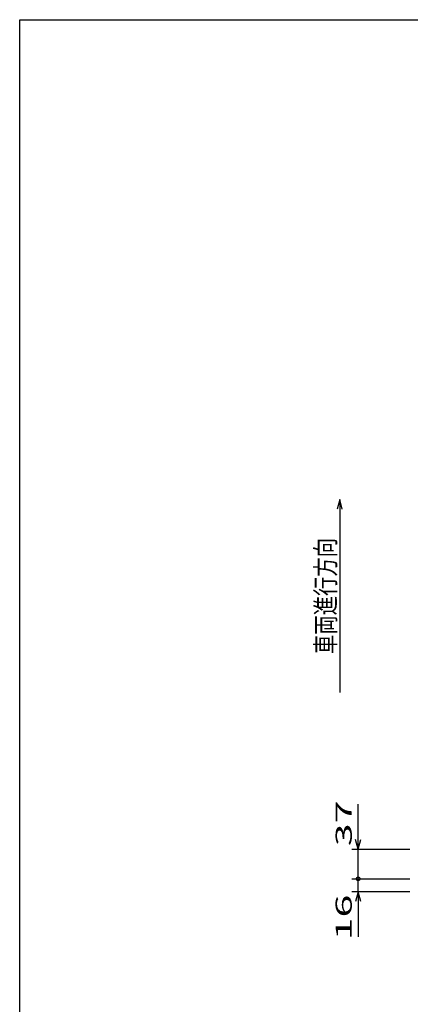
# Model space of a CAD drawing. Units: millimetres. Extents: x -182 to 174, y -128 to 105.
# Drawn here: x -172 to -112, y -48 to 105 of the extents above; entities that cross this region are included whole.
import ezdxf
from ezdxf.enums import TextEntityAlignment as Align

# ---------------------------------------------------------------- set-up
doc = ezdxf.new("R2010")
doc.units = ezdxf.units.MM
doc.header["$LTSCALE"] = 0.25
doc.layers.add('22', color=7, linetype='Continuous')
doc.styles.add('dcStyle0', font='txt.shx', dxfattribs={"width": 0.833333, "bigfont": 'bigfont'})

msp = doc.modelspace()

# ---------------------------------------------------------------- linework, layer by layer
at = {"color": 150, "linetype": 'Continuous', "lineweight": 25}
for p, q in [((-172.4, -115.15), (-172.4, 104.85)), ((-172.4, 104.85), (173.6, 104.85))]:
    msp.add_line(p, q, dxfattribs=at)
at = {"layer": '22', "color": 4, "linetype": 'Continuous', "lineweight": 25}
for p, q in [((-122.75, 30.37), (-123.15, 28.87)), ((-122.35, 28.87), (-122.75, 30.37)), ((-122.75, 30.37), (-122.75, 0.37)), ((-119.88, -23.94), (-119.88, -16.94)), ((-119.88, -23.94), (-120.28, -22.44)), ((-119.88, -23.94), (-119.48, -22.44)), ((-120.88, -23.94), (-111.88, -23.94)), ((-119.88, -28.56), (-119.88, -23.94)), ((-120.88, -28.56), (-111.88, -28.56)), ((-119.88, -30.56), (-119.88, -28.56)), ((-111.88, -30.56), (-120.88, -30.56)), ((-119.88, -30.56), (-120.28, -32.06)), ((-119.48, -32.06), (-119.88, -30.56)), ((-119.88, -30.56), (-119.88, -37.56))]:
    msp.add_line(p, q, dxfattribs=at)
msp.add_circle((-119.88, -28.56), 0.3, dxfattribs=at)

# ---------------------------------------------------------------- texts
at = {"layer": '22', "color": 2, "style": 'dcStyle0', "width": 0.833333}
msp.add_text('車両進行方向', height=3, rotation=90, dxfattribs=at).set_placement((-123.45, 6.37), (-123.45, 24.37), align=Align.FIT)
at = {"layer": '22', "color": 2, "style": 'dcStyle0'}
for s, p, p2 in [(' 37 ', (-120.88, -24.94), (-120.88, -14.94)), (' 16 ', (-120.88, -39.56), (-120.88, -29.56))]:
    msp.add_text(s, height=2.5, rotation=90, dxfattribs=at).set_placement(p, p2, align=Align.FIT)

doc.saveas('drawing.dxf')
